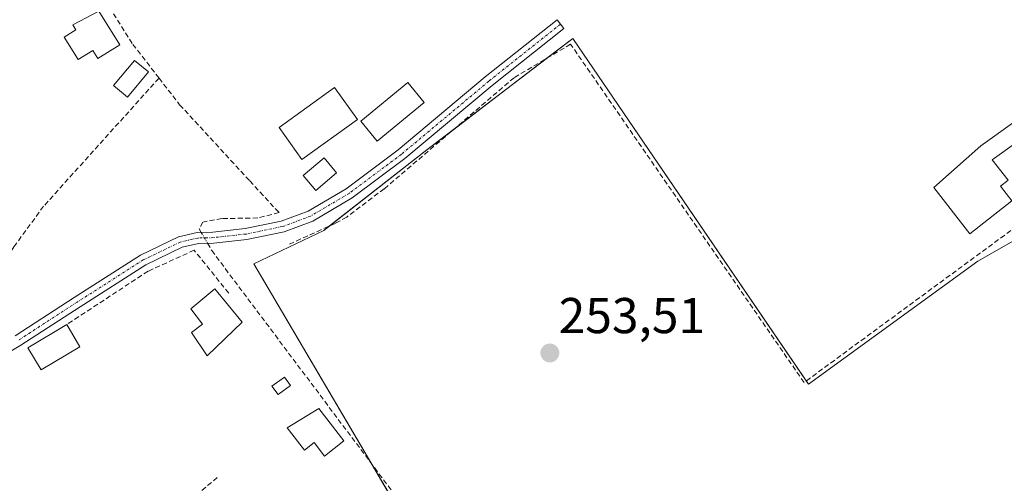
# Model space of a CAD drawing. Units: metres. Extents: x 615433 to 618934, y 4657663 to 4660037.
# Drawn here: x 615891 to 616087, y 4658425 to 4658517 of the extents above; entities that cross this region are included whole.
import ezdxf
from ezdxf.enums import TextEntityAlignment as Align

# ---------------------------------------------------------------- set-up
doc = ezdxf.new("R2010")
doc.units = ezdxf.units.M
doc.header["$MEASUREMENT"] = 0
doc.linetypes.add('TRAZO_Y_PUNTO', pattern=[1, 0.5, -0.25, 0, -0.25])
doc.linetypes.add('TRAZOSX2', pattern=[1.5, 1, -0.5])
for name, color, linetype, lineweight in [('Camino', 19, 'Continuous', 0), ('Camino Cxs', 19, 'Continuous', 0), ('Camino eje', 39, 'TRAZO_Y_PUNTO', 13), ('Carátula', 7, 'Continuous', 5), ('Corriente artificial lineal', 5, 'TRAZOSX2', 13), ('Corriente artificial lineal oculto', 135, 'TRAZO_Y_PUNTO', 13), ('Cultivos herbáceos CxS', 92, 'Continuous', 0), ('Edificación', 1, 'Continuous', 13), ('Edificación Cxs', 1, 'Continuous', 13), ('Edificación ligera', 1, 'Continuous', 0), ('Edificación ligera Cxs', 1, 'Continuous', 0), ('Estanque', 2, 'Continuous', 0), ('Estanque Cxs', 2, 'Continuous', 0), ('Huerta', 92, 'Continuous', 0), ('Huerta CxS', 92, 'Continuous', 0), ('Muro lineal', 1, 'TRAZOSX2', 13), ('Punto de cota en terreno', 7, 'Continuous', 0), ('Rótulo de punto de cota en terreno', 19, 'Continuous', 0), ('Seto lineal', 92, 'TRAZOSX2', 0)]:
    doc.layers.add(name, color=color, linetype=linetype, lineweight=lineweight)
doc.styles.add('Arial', font='txt', dxfattribs={"height": 0.2})

# ---------------------------------------------------------------- blocks, each defined once
blk = doc.blocks.new('*U151')
at = {"layer": 'Cultivos herbáceos CxS', "color": 92, "linetype": 'Continuous', "lineweight": 0}
blk.add_polyline3d([(616267.32, 4658471.16, 253.24), (616246.51, 4658458.49, 252.97), (616246.86, 4658458.44, 252.97), (616165.32, 4658405.29, 252.97), (616050.57, 4658330.4, 253.55), (616032.11, 4658318, 253.76), (616029.62, 4658320.72, 253.77), (616015.61, 4658339.7, 253.65), (615979.31, 4658397.8, 253.73), (615937.57, 4658468.62, 253.63), (615951.5, 4658475.3, 253.67), (615972.05, 4658491.32, 253.72), (616001.08, 4658513.49, 253.71), (616048.05, 4658444.7, 253.43), (616081.78, 4658469.17, 253.45), (616114.19, 4658487.69, 253.99), (616017.62, 4658627.26, 253.68), (616031.51, 4658639.17, 253.66), (615983.88, 4658702.67, 253.95)], dxfattribs=at)
blk = doc.blocks.new('5PATER')
at = {"layer": 'Carátula', "linetype": 'Continuous', "lineweight": 5}
h = blk.add_hatch(color=250, dxfattribs=at)
edge = h.paths.add_edge_path()
edge.add_ellipse((0, 0.01), major_axis=(-1.33, -1.34), ratio=0.999422, start_angle=0, end_angle=360)

msp = doc.modelspace()

# ---------------------------------------------------------------- linework, layer by layer
at = {"layer": 'Camino', "color": 19, "linetype": 'Continuous', "lineweight": 0}
msp.add_polyline3d([(615890.03, 4658454.32, 253.83), (615901.77, 4658461.93, 253.81), (615915, 4658470.38, 253.76), (615922.55, 4658474.04, 253.84), (615926.27, 4658474.89, 253.87), (615929.43, 4658474.97, 253.88), (615935.84, 4658475.67, 253.79), (615943.01, 4658477.15, 253.9), (615948.4, 4658479.15, 253.94), (615955.96, 4658483.6, 253.96), (615966.29, 4658491.32, 253.96), (615983.66, 4658505.84, 253.82), (615997.96, 4658517.19, 253.69), (615999.33, 4658515.47, 253.69), (615985.05, 4658504.13, 253.78), (615967.65, 4658489.59, 253.87), (615957.18, 4658481.76, 253.8), (615949.35, 4658477.16, 253.85), (615943.62, 4658475.03, 253.86), (615936.19, 4658473.49, 253.78), (615929.58, 4658472.77, 253.85), (615926.55, 4658472.69, 253.88), (615923.29, 4658471.95, 253.81), (615916.07, 4658468.46, 253.78), (615902.96, 4658460.08, 253.81), (615891.19, 4658452.45, 253.84), (615886.79, 4658449.85, 253.9)], dxfattribs=at)
at = {"layer": 'Camino Cxs', "color": 19, "linetype": 'Continuous', "lineweight": 0}
msp.add_polyline3d([(615890.03, 4658454.32, 253.83), (615901.77, 4658461.93, 253.81), (615915, 4658470.38, 253.76), (615922.55, 4658474.04, 253.84), (615926.27, 4658474.89, 253.87), (615929.43, 4658474.97, 253.88), (615935.84, 4658475.67, 253.79), (615943.01, 4658477.15, 253.9), (615948.4, 4658479.15, 253.94), (615955.96, 4658483.6, 253.96), (615966.29, 4658491.32, 253.96), (615983.66, 4658505.84, 253.82), (615997.96, 4658517.19, 253.69), (615999.33, 4658515.47, 253.69), (615985.05, 4658504.13, 253.78), (615967.65, 4658489.59, 253.87), (615957.18, 4658481.76, 253.8), (615949.35, 4658477.16, 253.85), (615943.62, 4658475.03, 253.86), (615936.19, 4658473.49, 253.78), (615929.58, 4658472.77, 253.85), (615926.55, 4658472.69, 253.88), (615923.29, 4658471.95, 253.81), (615916.07, 4658468.46, 253.78), (615902.96, 4658460.08, 253.81), (615891.19, 4658452.45, 253.84), (615886.79, 4658449.85, 253.9)], dxfattribs=at)
at = {"layer": 'Camino eje', "color": 39, "linetype": 'TRAZO_Y_PUNTO', "lineweight": 13}
msp.add_polyline3d([(615998.64, 4658516.33, 253.69), (615984.36, 4658504.98, 253.81), (615966.97, 4658490.46, 253.93), (615956.57, 4658482.68, 253.89), (615948.87, 4658478.15, 253.91), (615943.32, 4658476.09, 253.88), (615936.02, 4658474.58, 253.79), (615929.51, 4658473.87, 253.88), (615926.41, 4658473.79, 253.9), (615922.92, 4658472.99, 253.84), (615915.54, 4658469.42, 253.77), (615902.36, 4658461.01, 253.81), (615890.61, 4658453.39, 253.85)], dxfattribs=at)
at = {"layer": 'Corriente artificial lineal', "color": 5, "linetype": 'TRAZOSX2', "lineweight": 13}
for points in [[(615918.69, 4658505.61, 254), (615913.34, 4658512.5, 254.16), (615894.33, 4658542.74, 253.9), (615893.09, 4658545.2, 253.96), (615892.43, 4658548.35, 254.1), (615893.85, 4658552.08, 254.23), (615903.99, 4658567.75, 254.06), (615913.14, 4658596.56, 253.87), (615925.03, 4658627.21, 254.15), (615929.38, 4658636.22, 254.07), (615941.24, 4658656.39, 254.24), (615942.5, 4658657.63, 254.3)], [(615918.69, 4658505.61, 254), (615895.7, 4658480.11, 254.11), (615889.79, 4658472.04, 254.15), (615878.24, 4658453.19, 254.47), (615876.59, 4658452.13, 254.62)], [(615918.69, 4658505.61, 254), (615922.8, 4658500.32, 253.76), (615936.76, 4658485.15, 253.78), (615942.59, 4658478.84, 253.92), (615938.36, 4658477.78, 253.82), (615931.22, 4658477.65, 253.9), (615927.4, 4658476.97, 253.84), (615926.71, 4658475.59, 253.86), (615927.1, 4658474.91, 253.88)], [(615928.36, 4658472.74, 253.86), (615929.19, 4658471.29, 253.78), (615979.41, 4658404.35, 253.69)]]:
    msp.add_polyline3d(points, dxfattribs=at)
at = {"layer": 'Corriente artificial lineal oculto', "color": 135, "linetype": 'TRAZO_Y_PUNTO', "lineweight": 13}
msp.add_polyline3d([(615927.1, 4658474.91, 253.88), (615928.36, 4658472.74, 253.86)], dxfattribs=at)
at = {"layer": 'Cultivos herbáceos CxS', "color": 92, "linetype": 'Continuous', "lineweight": 0}
msp.add_polyline3d([(616032.11, 4658318, 253.76), (616029.62, 4658320.72, 253.77), (616015.61, 4658339.7, 253.65), (615980.09, 4658396.55, 253.69), (615979.31, 4658397.8, 253.73), (615978.1, 4658399.86, 253.76), (615971.03, 4658411.85, 253.7), (615966.46, 4658419.59, 253.7), (615960.93, 4658428.98, 253.71), (615937.57, 4658468.62, 253.63), (615951.49, 4658475.3, 253.67), (615952.65, 4658476.19, 253.68), (615972.05, 4658491.32, 253.72), (615977.11, 4658495.18, 253.63), (615995.95, 4658509.57, 253.65), (616001.08, 4658513.49, 253.71), (616047.59, 4658445.36, 253.45), (616048.04, 4658444.7, 253.43), (616081.78, 4658469.17, 253.45), (616110.7, 4658485.7, 254.01)], dxfattribs=at)
at = {"layer": 'Edificación', "color": 1, "linetype": 'Continuous', "lineweight": 13}
for points in [[(615910.9, 4658512.25, 256.42), (615906.5, 4658509.49, 256.66), (615905.48, 4658511.12, 257.63), (615902.57, 4658509.31, 255.86), (615899.77, 4658513.78, 256.43), (615902.1, 4658515.24, 257.24), (615901.5, 4658516.19, 256.62), (615906.73, 4658518.92, 256.17), (615910.9, 4658512.25, 256.42)], [(615958.19, 4658497.37, 257.83), (615947.14, 4658489.44, 256.72), (615942.59, 4658495.78, 257.32), (615953.64, 4658503.71, 256.95), (615958.19, 4658497.37, 257.83)], [(616088.56, 4658481.22, 255.91), (616080.17, 4658474.6, 255.86), (616073, 4658483.82, 257.24), (616082.38, 4658492.16, 256.19), (616096.35, 4658502.17, 255.96), (616098.44, 4658499.25, 255.79), (616084.61, 4658489.34, 256.32), (616087.81, 4658485.28, 256.49), (616086.3, 4658484.09, 257), (616088.56, 4658481.22, 255.91)], [(615935.23, 4658457.03, 255.65), (615928.27, 4658450.34, 254.45), (615925.16, 4658455.02, 255.81), (615927.37, 4658456.67, 257.55), (615925.02, 4658459.69, 255.48), (615929.83, 4658463.67, 254.87), (615935.23, 4658457.03, 255.65)], [(615902.94, 4658452.17, 257.25), (615895.19, 4658447.55, 257.53), (615892.55, 4658451.96, 255.22), (615900.31, 4658456.58, 257.09)], [(615900.31, 4658456.58, 257.09), (615902.94, 4658452.17, 257.25)]]:
    msp.add_polyline3d(points, dxfattribs=at)
at = {"layer": 'Edificación Cxs', "color": 1, "linetype": 'Continuous', "lineweight": 13}
for points in [[(615910.9, 4658512.25, 256.42), (615906.5, 4658509.49, 256.66), (615905.48, 4658511.12, 257.63), (615902.57, 4658509.31, 255.86), (615899.77, 4658513.78, 256.43), (615902.1, 4658515.24, 257.24), (615901.5, 4658516.19, 256.62), (615906.73, 4658518.92, 256.17), (615910.9, 4658512.25, 256.42)], [(615958.19, 4658497.37, 257.83), (615947.14, 4658489.44, 256.72), (615942.59, 4658495.78, 257.32), (615953.64, 4658503.71, 256.95), (615958.19, 4658497.37, 257.83)], [(616088.56, 4658481.22, 255.91), (616080.17, 4658474.6, 255.87), (616073, 4658483.82, 257.24), (616082.38, 4658492.16, 256.19), (616096.35, 4658502.17, 255.96), (616098.44, 4658499.25, 255.79), (616084.61, 4658489.34, 256.32), (616087.81, 4658485.28, 256.49), (616086.3, 4658484.09, 257), (616088.56, 4658481.22, 255.91)], [(615935.23, 4658457.03, 255.65), (615928.27, 4658450.34, 254.45), (615925.16, 4658455.02, 255.81), (615927.37, 4658456.67, 257.55), (615925.02, 4658459.69, 255.48), (615929.83, 4658463.67, 254.87), (615935.23, 4658457.03, 255.65)], [(615902.94, 4658452.17, 257.25), (615895.19, 4658447.55, 257.53), (615892.55, 4658451.96, 255.22), (615900.31, 4658456.58, 257.09), (615902.94, 4658452.17, 257.25)]]:
    msp.add_polyline3d(points, close=True, dxfattribs=at)
at = {"layer": 'Edificación ligera', "color": 1, "linetype": 'Continuous', "lineweight": 0}
for points in [[(615916.57, 4658506.83, 255.77), (615912.4, 4658501.83, 255.87), (615909.65, 4658504.12, 256.27), (615913.82, 4658509.12, 256.23), (615916.57, 4658506.83, 255.77)], [(615971.51, 4658500.77, 256.18), (615962.13, 4658493.05, 257.39), (615958.85, 4658497.04, 257.24), (615968.23, 4658504.75, 255.1), (615971.51, 4658500.77, 256.18)], [(615954.06, 4658486.79, 256.73), (615949.89, 4658483.25, 256.06), (615947.39, 4658486.2, 256.04), (615951.56, 4658489.74, 256.84), (615954.06, 4658486.79, 256.73)], [(615955.51, 4658433.41, 255.71), (615951.63, 4658430.4, 254.27), (615949.56, 4658433.07, 256.33), (615947.66, 4658431.59, 255.44), (615944.22, 4658436.04, 256.3), (615950.51, 4658439.87, 256.77), (615955.51, 4658433.41, 255.71)]]:
    msp.add_polyline3d(points, dxfattribs=at)
at = {"layer": 'Edificación ligera Cxs', "color": 1, "linetype": 'Continuous', "lineweight": 0}
for points in [[(615916.57, 4658506.83, 255.77), (615912.4, 4658501.83, 255.87), (615909.65, 4658504.12, 256.27), (615913.82, 4658509.12, 256.23), (615916.57, 4658506.83, 255.77)], [(615971.51, 4658500.77, 256.18), (615962.13, 4658493.05, 257.39), (615958.85, 4658497.04, 257.24), (615968.23, 4658504.75, 255.1), (615971.51, 4658500.77, 256.18)], [(615954.06, 4658486.79, 256.73), (615949.89, 4658483.25, 256.06), (615947.39, 4658486.2, 256.04), (615951.56, 4658489.74, 256.84), (615954.06, 4658486.79, 256.73)], [(615955.51, 4658433.41, 255.71), (615951.63, 4658430.4, 254.27), (615949.56, 4658433.07, 256.33), (615947.66, 4658431.59, 255.44), (615944.22, 4658436.04, 256.3), (615950.51, 4658439.87, 256.77), (615955.51, 4658433.41, 255.71)]]:
    msp.add_polyline3d(points, close=True, dxfattribs=at)
at = {"layer": 'Estanque', "color": 2, "linetype": 'Continuous', "lineweight": 0}
msp.add_polyline3d([(615944.9, 4658444.42, 253.8), (615942.41, 4658442.62, 253.78), (615941.18, 4658444.32, 253.75), (615943.68, 4658446.12, 253.76), (615944.9, 4658444.42, 253.8)], dxfattribs=at)
at = {"layer": 'Estanque Cxs', "color": 2, "linetype": 'Continuous', "lineweight": 0}
msp.add_polyline3d([(615944.9, 4658444.42, 253.8), (615942.41, 4658442.62, 253.78), (615941.18, 4658444.32, 253.75), (615943.68, 4658446.12, 253.76), (615944.9, 4658444.42, 253.8)], close=True, dxfattribs=at)
at = {"layer": 'Huerta', "color": 92, "linetype": 'Continuous', "lineweight": 0}
msp.add_polyline3d([(616032.11, 4658318, 253.76), (616029.62, 4658320.72, 253.77), (616015.61, 4658339.7, 253.65), (615980.09, 4658396.55, 253.69), (615979.31, 4658397.8, 253.73), (615978.1, 4658399.86, 253.76), (615971.03, 4658411.85, 253.7), (615966.46, 4658419.59, 253.7), (615960.93, 4658428.98, 253.71), (615937.57, 4658468.62, 253.63), (615951.49, 4658475.3, 253.67), (615952.65, 4658476.19, 253.68), (615972.05, 4658491.32, 253.72), (615977.11, 4658495.18, 253.63), (615995.95, 4658509.57, 253.65), (616001.08, 4658513.49, 253.71), (616047.59, 4658445.36, 253.45), (616048.04, 4658444.7, 253.43), (616081.78, 4658469.17, 253.45), (616110.7, 4658485.7, 254.01)], dxfattribs=at)
at = {"layer": 'Huerta CxS', "color": 92, "linetype": 'Continuous', "lineweight": 0}
msp.add_polyline3d([(615983.88, 4658702.67, 253.95), (616031.51, 4658639.17, 253.66), (616017.62, 4658627.26, 253.68), (616114.19, 4658487.69, 253.99), (616081.78, 4658469.17, 253.45), (616048.05, 4658444.7, 253.43), (616001.08, 4658513.49, 253.71), (615972.05, 4658491.32, 253.72), (615951.5, 4658475.3, 253.67), (615937.57, 4658468.62, 253.63), (615979.31, 4658397.8, 253.73), (616015.61, 4658339.7, 253.65), (616029.62, 4658320.72, 253.77), (616032.11, 4658318, 253.76), (616032.11, 4658318, 253.76), (615895.95, 4658226.52, 254.13)], dxfattribs=at)
at = {"layer": 'Muro lineal', "color": 1, "linetype": 'TRAZOSX2', "lineweight": 13}
for points in [[(615932.57, 4658462.81, 256.04), (615925.69, 4658471.36, 253.89), (615916.52, 4658467.19, 253.77), (615900.31, 4658456.58, 257.09)], [(615930.29, 4658426.11, 254.01), (615892.15, 4658394.41, 255.91)]]:
    msp.add_polyline3d(points, dxfattribs=at)
at = {"layer": 'Seto lineal', "color": 92, "linetype": 'TRAZOSX2', "lineweight": 0}
msp.add_polyline3d([(616102.82, 4658485.91, 255.75), (616047.16, 4658445.04, 254.25), (616000.66, 4658512.36, 255.84), (615989.4, 4658505.69, 256.22), (615963.56, 4658483.59, 253.88), (615956.06, 4658477.96, 255.12), (615953.76, 4658476.7, 255.18), (615944.59, 4658472.53, 254.28)], dxfattribs=at)

# ---------------------------------------------------------------- block references
at = {"layer": 'Cultivos herbáceos CxS', "color": 92, "linetype": 'Continuous', "lineweight": 0}
msp.add_blockref('*U151', (0, 0), dxfattribs=at)
at = {"layer": 'Punto de cota en terreno', "linetype": 'Continuous', "lineweight": 0}
msp.add_blockref('5PATER', (615996.52, 4658450.91, 253.51), dxfattribs=at)

# ---------------------------------------------------------------- texts
at = {"layer": 'Rótulo de punto de cota en terreno', "color": 19, "linetype": 'Continuous', "lineweight": 0, "style": 'Arial'}
msp.add_text('253,51', height=7, dxfattribs=at).set_placement((615998.28, 4658452.67), align=Align.BOTTOM_LEFT)

doc.saveas('drawing.dxf')
